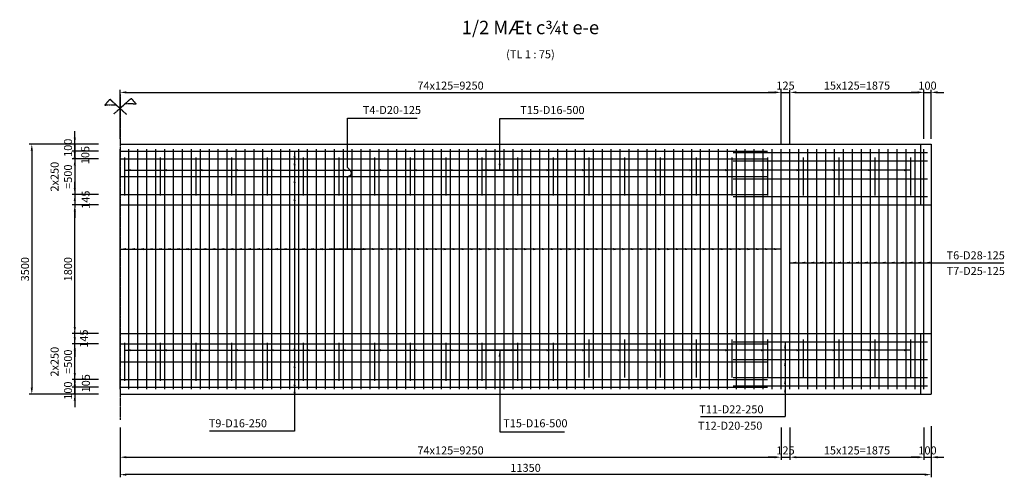
# Model space of a CAD drawing. Units: inches. Extents: x 87 to 13866, y 13 to 6419.
import ezdxf
from ezdxf.enums import TextEntityAlignment as Align

# ---------------------------------------------------------------- set-up
doc = ezdxf.new("R2010")
doc.units = ezdxf.units.IN
doc.header["$MEASUREMENT"] = 0
doc.linetypes.add('CENTER2', pattern=[1.125, 0.75, -0.125, 0.125, -0.125])
doc.linetypes.add('HIDDEN', pattern=[0.375, 0.25, -0.125])
doc.layers.get('Defpoints').update_dxf_attribs({"color": 31})
for name, color, linetype in [('CENTER', 1, 'CENTER2'), ('DIM', 8, 'Continuous'), ('main3', 6, 'Continuous'), ('reinf', 4, 'Continuous'), ('TEXT', 3, 'Continuous'), ('text_E', 100, 'Continuous'), ('thin', 255, 'Continuous')]:
    doc.layers.add(name, color=color, linetype=linetype)
doc.styles.add('2_vnarialH', font='VnArialH.TTF')
doc.styles.add('VnarialH', font='VnArialH.TTF')
doc.styles.add('VNAVANTH', font='VnArialH.TTF')
doc.dimstyles.new('75', dxfattribs={"dimscale": 75, "dimtxt": 1.5, "dimasz": 1.2, "dimexe": 0.5, "dimexo": 1, "dimgap": 0.5, "dimtad": 1, "dimdec": 0, "dimzin": 12, "dimdsep": 46, "dimtxsty": 'VnarialH', "dimcen": 0.1, "dimclrd": 8, "dimclre": 8, "dimclrt": 3, "dimadec": 0, "dimazin": 3, "dimtfac": 1, "dimtdec": 0, "dimtix": 1, "dimtmove": 2, "dimatfit": 3, "dimfxl": 0, "dimtolj": 1, "dimtzin": 0, "dimarcsym": 0})

# ---------------------------------------------------------------- blocks, each defined once
blk = doc.blocks.new('*D21')
at = {"layer": 'Defpoints', "color": 0, "ltscale": 2}
for p in [(858, 4576), (1266, 4676, 0), (1266, 4576, 0)]:
    blk.add_point(p, dxfattribs=at)
at = {"layer": 'DIM', "color": 8, "lineweight": -2, "ltscale": 2}
for p, q in [((858, 4766), (858, 4856)), ((1191, 4676), (821, 4676)), ((1191, 4576), (821, 4576)), ((858, 4676), (858, 4576)), ((858, 4486), (858, 4396))]:
    blk.add_line(p, q, dxfattribs=at)
at = {"layer": 'DIM', "color": 8, "ltscale": 2}
for points in [[(843, 4766), (873, 4766), (858, 4676)], [(843, 4486), (873, 4486), (858, 4576)]]:
    blk.add_solid(points, dxfattribs=at)
at = {"layer": 'DIM', "color": 3, "ltscale": 2, "insert": (763, 4626), "char_height": 112.5, "attachment_point": 5, "rotation": 90, "style": 'VnarialH'}
blk.add_mtext('\\A1;100', dxfattribs=at)
blk = doc.blocks.new('*D22')
at = {"layer": 'Defpoints', "color": 0, "ltscale": 2}
for p in [(1266, 4576, 0), (858, 4471), (1266, 4471, 0)]:
    blk.add_point(p, dxfattribs=at)
at = {"layer": 'DIM', "color": 8, "lineweight": -2, "ltscale": 2}
for p, q in [((858, 4666), (858, 4756)), ((1191, 4576), (821, 4576)), ((858, 4576), (858, 4471)), ((1191, 4471), (821, 4471)), ((858, 4381), (858, 4291))]:
    blk.add_line(p, q, dxfattribs=at)
at = {"layer": 'DIM', "color": 8, "ltscale": 2}
for points in [[(843, 4666), (873, 4666), (858, 4576)], [(843, 4381), (873, 4381), (858, 4471)]]:
    blk.add_solid(points, dxfattribs=at)
at = {"layer": 'DIM', "color": 3, "ltscale": 2, "insert": (1005, 4524), "char_height": 112.5, "attachment_point": 5, "rotation": 90, "style": 'VnarialH'}
blk.add_mtext('\\A1;105', dxfattribs=at)
blk = doc.blocks.new('*D23')
at = {"layer": 'Defpoints', "color": 0, "ltscale": 2}
for p in [(1266, 4471, 0), (858, 3971), (1266, 3971, 0)]:
    blk.add_point(p, dxfattribs=at)
at = {"layer": 'DIM', "color": 8, "lineweight": -2, "ltscale": 2}
for p, q in [((858, 4561), (858, 4651)), ((1191, 4471), (821, 4471)), ((858, 4471), (858, 3971)), ((1191, 3971), (821, 3971)), ((858, 3881), (858, 3791))]:
    blk.add_line(p, q, dxfattribs=at)
at = {"layer": 'DIM', "color": 8, "ltscale": 2}
for points in [[(843, 4561), (873, 4561), (858, 4471)], [(843, 3881), (873, 3881), (858, 3971)]]:
    blk.add_solid(points, dxfattribs=at)
at = {"layer": 'DIM', "color": 3, "ltscale": 2, "insert": (669, 4221), "char_height": 112.5, "attachment_point": 5, "rotation": 90, "style": 'VnarialH'}
blk.add_mtext('\\A1;2x250\\P=500', dxfattribs=at)
blk = doc.blocks.new('*D24')
at = {"layer": 'Defpoints', "color": 0, "ltscale": 2}
for p in [(1266, 3971, 0), (858, 3826), (1266, 3826, 0)]:
    blk.add_point(p, dxfattribs=at)
at = {"layer": 'DIM', "color": 8, "lineweight": -2, "ltscale": 2}
for p, q in [((858, 4061), (858, 4151)), ((1191, 3971), (821, 3971)), ((858, 3971), (858, 3826)), ((1191, 3826), (821, 3826)), ((858, 3736), (858, 3646))]:
    blk.add_line(p, q, dxfattribs=at)
at = {"layer": 'DIM', "color": 8, "ltscale": 2}
for points in [[(843, 4061), (873, 4061), (858, 3971)], [(843, 3736), (873, 3736), (858, 3826)]]:
    blk.add_solid(points, dxfattribs=at)
at = {"layer": 'DIM', "color": 3, "ltscale": 2, "insert": (1010, 3899), "char_height": 112.5, "attachment_point": 5, "rotation": 90, "style": 'VnarialH'}
blk.add_mtext('\\A1;145', dxfattribs=at)
blk = doc.blocks.new('*D25')
at = {"layer": 'Defpoints', "color": 0, "ltscale": 2}
for p in [(858, 1276), (1266, 1276, 0), (1266, 1176, 0)]:
    blk.add_point(p, dxfattribs=at)
at = {"layer": 'DIM', "color": 8, "lineweight": -2, "ltscale": 2}
for p, q in [((858, 1366), (858, 1456)), ((1191, 1276), (821, 1276)), ((858, 1176), (858, 1276)), ((1191, 1176), (821, 1176)), ((858, 1086), (858, 996))]:
    blk.add_line(p, q, dxfattribs=at)
at = {"layer": 'DIM', "color": 8, "ltscale": 2}
for points in [[(843, 1366), (873, 1366), (858, 1276)], [(843, 1086), (873, 1086), (858, 1176)]]:
    blk.add_solid(points, dxfattribs=at)
at = {"layer": 'DIM', "color": 3, "ltscale": 2, "insert": (763, 1226), "char_height": 112.5, "attachment_point": 5, "rotation": 90, "style": 'VnarialH'}
blk.add_mtext('\\A1;100', dxfattribs=at)
blk = doc.blocks.new('*D26')
at = {"layer": 'Defpoints', "color": 0, "ltscale": 2}
for p in [(858, 1381), (1266, 1381, 0), (1266, 1276, 0)]:
    blk.add_point(p, dxfattribs=at)
at = {"layer": 'DIM', "color": 8, "lineweight": -2, "ltscale": 2}
for p, q in [((858, 1471), (858, 1561)), ((1191, 1381), (821, 1381)), ((858, 1276), (858, 1381)), ((1191, 1276), (821, 1276)), ((858, 1186), (858, 1096))]:
    blk.add_line(p, q, dxfattribs=at)
at = {"layer": 'DIM', "color": 8, "ltscale": 2}
for points in [[(843, 1471), (873, 1471), (858, 1381)], [(843, 1186), (873, 1186), (858, 1276)]]:
    blk.add_solid(points, dxfattribs=at)
at = {"layer": 'DIM', "color": 3, "ltscale": 2, "insert": (1013, 1329), "char_height": 112.5, "attachment_point": 5, "rotation": 90, "style": 'VnarialH'}
blk.add_mtext('\\A1;105', dxfattribs=at)
blk = doc.blocks.new('*D27')
at = {"layer": 'Defpoints', "color": 0, "ltscale": 2}
for p in [(858, 1881), (1266, 1881, 0), (1266, 1381, 0)]:
    blk.add_point(p, dxfattribs=at)
at = {"layer": 'DIM', "color": 8, "lineweight": -2, "ltscale": 2}
for p, q in [((858, 1971), (858, 2061)), ((1191, 1881), (821, 1881)), ((858, 1381), (858, 1881)), ((1191, 1381), (821, 1381)), ((858, 1291), (858, 1201))]:
    blk.add_line(p, q, dxfattribs=at)
at = {"layer": 'DIM', "color": 8, "ltscale": 2}
for points in [[(843, 1971), (873, 1971), (858, 1881)], [(843, 1291), (873, 1291), (858, 1381)]]:
    blk.add_solid(points, dxfattribs=at)
at = {"layer": 'DIM', "color": 3, "ltscale": 2, "insert": (669, 1631), "char_height": 112.5, "attachment_point": 5, "rotation": 90, "style": 'VnarialH'}
blk.add_mtext('\\A1;2x250\\P=500', dxfattribs=at)
blk = doc.blocks.new('*D28')
at = {"layer": 'Defpoints', "color": 0, "ltscale": 2}
for p in [(858, 2026), (1266, 2026, 0), (1266, 1881, 0)]:
    blk.add_point(p, dxfattribs=at)
at = {"layer": 'DIM', "color": 8, "lineweight": -2, "ltscale": 2}
for p, q in [((858, 2116), (858, 2206)), ((1191, 2026), (821, 2026)), ((858, 1881), (858, 2026)), ((1191, 1881), (821, 1881)), ((858, 1791), (858, 1701))]:
    blk.add_line(p, q, dxfattribs=at)
at = {"layer": 'DIM', "color": 8, "ltscale": 2}
for points in [[(843, 2116), (873, 2116), (858, 2026)], [(843, 1791), (873, 1791), (858, 1881)]]:
    blk.add_solid(points, dxfattribs=at)
at = {"layer": 'DIM', "color": 3, "ltscale": 2, "insert": (985, 1954), "char_height": 112.5, "attachment_point": 5, "rotation": 90, "style": 'VnarialH'}
blk.add_mtext('\\A1;145', dxfattribs=at)
blk = doc.blocks.new('*D29')
at = {"layer": 'Defpoints', "color": 0, "ltscale": 2}
for p in [(858, 3826), (1013, 3826), (1266, 2026, 0)]:
    blk.add_point(p, dxfattribs=at)
at = {"layer": 'DIM', "color": 8, "lineweight": -2, "ltscale": 2}
for p, q in [((938, 3826), (821, 3826)), ((858, 2116), (858, 3736)), ((1191, 2026), (821, 2026))]:
    blk.add_line(p, q, dxfattribs=at)
at = {"layer": 'DIM', "color": 8, "ltscale": 2}
for points in [[(843, 3736), (873, 3736), (858, 3826)], [(843, 2116), (873, 2116), (858, 2026)]]:
    blk.add_solid(points, dxfattribs=at)
at = {"layer": 'DIM', "color": 3, "ltscale": 2, "insert": (763, 2926), "char_height": 112.5, "attachment_point": 5, "rotation": 90, "style": 'VnarialH'}
blk.add_mtext('\\A1;1800', dxfattribs=at)
blk = doc.blocks.new('*D30')
at = {"layer": 'Defpoints', "color": 0, "ltscale": 2}
for p in [(1025, 4676), (256, 1176), (1025, 1176)]:
    blk.add_point(p, dxfattribs=at)
at = {"layer": 'DIM', "color": 8, "lineweight": -2, "ltscale": 2}
for p, q in [((950, 4676), (218, 4676)), ((256, 4586), (256, 1266)), ((950, 1176), (218, 1176))]:
    blk.add_line(p, q, dxfattribs=at)
at = {"layer": 'DIM', "color": 8, "ltscale": 2}
for points in [[(241, 4586), (271, 4586), (256, 4676)], [(241, 1266), (271, 1266), (256, 1176)]]:
    blk.add_solid(points, dxfattribs=at)
at = {"layer": 'DIM', "color": 3, "ltscale": 2, "insert": (161, 2926), "char_height": 112.5, "attachment_point": 5, "rotation": 90, "style": 'VnarialH'}
blk.add_mtext('\\A1;3500', dxfattribs=at)
blk = doc.blocks.new('*D31')
at = {"layer": 'Defpoints', "color": 0, "ltscale": 2}
for p in [(10741, 5401), (1491, 4676, 0), (10741, 4606, 0)]:
    blk.add_point(p, dxfattribs=at)
at = {"layer": 'DIM', "color": 8, "lineweight": -2, "ltscale": 2}
for p, q in [((1491, 4751), (1491, 5439)), ((1581, 5401), (10651, 5401)), ((10741, 4681), (10741, 5439))]:
    blk.add_line(p, q, dxfattribs=at)
at = {"layer": 'DIM', "color": 8, "ltscale": 2}
for points in [[(1581, 5416), (1581, 5386), (1491, 5401)], [(10651, 5416), (10651, 5386), (10741, 5401)]]:
    blk.add_solid(points, dxfattribs=at)
at = {"layer": 'DIM', "color": 3, "ltscale": 2, "insert": (6116, 5496), "char_height": 112.5, "attachment_point": 5, "style": 'VnarialH'}
blk.add_mtext('\\A1;74x125=9250', dxfattribs=at)
blk = doc.blocks.new('*D32')
at = {"layer": 'Defpoints', "color": 0}
for p in [(12741, 5401), (10866, 4606, 0), (12741, 4676, 0)]:
    blk.add_point(p, dxfattribs=at)
at = {"layer": 'DIM', "color": 8, "lineweight": -2}
for p, q in [((10866, 4681), (10866, 5439)), ((10956, 5401), (12651, 5401)), ((12741, 4751), (12741, 5439))]:
    blk.add_line(p, q, dxfattribs=at)
at = {"layer": 'DIM', "color": 8}
for points in [[(10956, 5416), (10956, 5386), (10866, 5401)], [(12651, 5416), (12651, 5386), (12741, 5401)]]:
    blk.add_solid(points, dxfattribs=at)
at = {"layer": 'DIM', "color": 3, "insert": (11804, 5496), "char_height": 112.5, "attachment_point": 5, "style": 'VNAVANTH'}
blk.add_mtext('\\A1;15x125=1875', dxfattribs=at)
blk = doc.blocks.new('*D33')
at = {"layer": 'Defpoints', "color": 0}
for p in [(12841, 5401), (12741, 4676, 0), (12841, 4676, 0)]:
    blk.add_point(p, dxfattribs=at)
at = {"layer": 'DIM', "color": 8, "lineweight": -2}
for p, q in [((12651, 5401), (12561, 5401)), ((12741, 4751), (12741, 5439)), ((12741, 5401), (12841, 5401)), ((12841, 4751), (12841, 5439)), ((12931, 5401), (13021, 5401))]:
    blk.add_line(p, q, dxfattribs=at)
at = {"layer": 'DIM', "color": 8}
for points in [[(12651, 5416), (12651, 5386), (12741, 5401)], [(12931, 5416), (12931, 5386), (12841, 5401)]]:
    blk.add_solid(points, dxfattribs=at)
at = {"layer": 'DIM', "color": 3, "insert": (12791, 5496), "char_height": 112.5, "attachment_point": 5, "style": 'VnarialH'}
blk.add_mtext('\\A1;100', dxfattribs=at)
blk = doc.blocks.new('*D34')
at = {"layer": 'Defpoints', "color": 0}
for p in [(1491, 787), (12841, 804, 0), (1491, 50)]:
    blk.add_point(p, dxfattribs=at)
at = {"layer": 'DIM', "color": 8, "lineweight": -2}
for p, q in [((1491, 712), (1491, 13)), ((12841, 729), (12841, 13)), ((12751, 50), (1581, 50))]:
    blk.add_line(p, q, dxfattribs=at)
at = {"layer": 'DIM', "color": 8}
for points in [[(1581, 65), (1581, 35), (1491, 50)], [(12751, 65), (12751, 35), (12841, 50)]]:
    blk.add_solid(points, dxfattribs=at)
at = {"layer": 'DIM', "color": 3, "insert": (7166, 145), "char_height": 112.5, "attachment_point": 5, "style": 'VnarialH'}
blk.add_mtext('\\A1;11350', dxfattribs=at)
blk = doc.blocks.new('*D35')
at = {"layer": 'Defpoints', "color": 0}
for p in [(1491, 787), (10741, 787), (10741, 294)]:
    blk.add_point(p, dxfattribs=at)
at = {"layer": 'DIM', "color": 8, "lineweight": -2}
for p, q in [((1491, 712), (1491, 257)), ((10741, 712), (10741, 257)), ((1581, 294), (10651, 294))]:
    blk.add_line(p, q, dxfattribs=at)
at = {"layer": 'DIM', "color": 8}
for points in [[(1581, 309), (1581, 279), (1491, 294)], [(10651, 309), (10651, 279), (10741, 294)]]:
    blk.add_solid(points, dxfattribs=at)
at = {"layer": 'DIM', "color": 3, "insert": (6116, 389), "char_height": 112.5, "attachment_point": 5, "style": 'VnarialH'}
blk.add_mtext('\\A1;74x125=9250', dxfattribs=at)
blk = doc.blocks.new('*D36')
at = {"layer": 'Defpoints', "color": 0}
for p in [(10866, 787), (12741, 787), (12741, 294)]:
    blk.add_point(p, dxfattribs=at)
at = {"layer": 'DIM', "color": 8, "lineweight": -2}
for p, q in [((10866, 712), (10866, 257)), ((12741, 712), (12741, 257)), ((10956, 294), (12651, 294))]:
    blk.add_line(p, q, dxfattribs=at)
at = {"layer": 'DIM', "color": 8}
for points in [[(10956, 309), (10956, 279), (10866, 294)], [(12651, 309), (12651, 279), (12741, 294)]]:
    blk.add_solid(points, dxfattribs=at)
at = {"layer": 'DIM', "color": 3, "insert": (11804, 389), "char_height": 112.5, "attachment_point": 5, "style": 'VnarialH'}
blk.add_mtext('\\A1;15x125=1875', dxfattribs=at)
blk = doc.blocks.new('*D37')
at = {"layer": 'Defpoints', "color": 0}
for p in [(12741, 750), (12841, 804, 0), (12841, 294)]:
    blk.add_point(p, dxfattribs=at)
at = {"layer": 'DIM', "color": 8, "lineweight": -2}
for p, q in [((12841, 729), (12841, 257)), ((12741, 675), (12741, 257)), ((12651, 294), (12561, 294)), ((12741, 294), (12841, 294)), ((12931, 294), (13021, 294))]:
    blk.add_line(p, q, dxfattribs=at)
at = {"layer": 'DIM', "color": 8}
for points in [[(12651, 309), (12651, 279), (12741, 294)], [(12931, 309), (12931, 279), (12841, 294)]]:
    blk.add_solid(points, dxfattribs=at)
at = {"layer": 'DIM', "color": 3, "insert": (12791, 389), "char_height": 112.5, "attachment_point": 5, "style": 'VnarialH'}
blk.add_mtext('\\A1;100', dxfattribs=at)
blk = doc.blocks.new('*D38')
at = {"layer": 'Defpoints', "color": 0}
for p in [(10741, 750, 0), (10866, 750, 0), (10866, 294)]:
    blk.add_point(p, dxfattribs=at)
at = {"layer": 'DIM', "color": 8, "lineweight": -2}
for p, q in [((10741, 675), (10741, 257)), ((10866, 675), (10866, 257)), ((10651, 294), (10561, 294)), ((10741, 294), (10866, 294)), ((10956, 294), (11046, 294))]:
    blk.add_line(p, q, dxfattribs=at)
at = {"layer": 'DIM', "color": 8}
for points in [[(10651, 309), (10651, 279), (10741, 294)], [(10956, 309), (10956, 279), (10866, 294)]]:
    blk.add_solid(points, dxfattribs=at)
at = {"layer": 'DIM', "color": 3, "insert": (10804, 389), "char_height": 112.5, "attachment_point": 5, "style": 'VnarialH'}
blk.add_mtext('\\A1;125', dxfattribs=at)
blk = doc.blocks.new('*D39')
at = {"layer": 'Defpoints', "color": 0}
for p in [(10866, 5401), (10741, 4644, 0), (10866, 4644, 0)]:
    blk.add_point(p, dxfattribs=at)
at = {"layer": 'DIM', "color": 8, "lineweight": -2}
for p, q in [((10651, 5401), (10561, 5401)), ((10741, 4719), (10741, 5439)), ((10741, 5401), (10866, 5401)), ((10866, 4719), (10866, 5439)), ((10956, 5401), (11046, 5401))]:
    blk.add_line(p, q, dxfattribs=at)
at = {"layer": 'DIM', "color": 8}
for points in [[(10651, 5416), (10651, 5386), (10741, 5401)], [(10956, 5416), (10956, 5386), (10866, 5401)]]:
    blk.add_solid(points, dxfattribs=at)
at = {"layer": 'DIM', "color": 3, "insert": (10804, 5496), "char_height": 112.5, "attachment_point": 5, "style": 'VnarialH'}
blk.add_mtext('\\A1;125', dxfattribs=at)

msp = doc.modelspace()

# ---------------------------------------------------------------- linework, layer by layer
at = {"layer": 'CENTER'}
msp.add_line((1491.3, 5377.9, 0), (1491.3, 816.9, 0), dxfattribs=at)
at = {"layer": 'CENTER', "elevation": 0}
for points in [[(1582.1, 5092.2), (1348.7, 5305.2), (1279.1, 5224.1), (1434.7, 5227.3)], [(1408.5, 5102.6), (1647.1, 5318.6), (1716.7, 5237.5), (1561.2, 5240.8)]]:
    msp.add_lwpolyline(points, dxfattribs=at)
at = {"layer": 'DIM'}
for p, q in [((4672.5, 4348.1, 0), (4672.5, 5040.3, 0)), ((4672.5, 5040.3, 0), (5647.6, 5040.3, 0)), ((6804.1, 5033.9, 0), (7979.3, 5033.9, 0)), ((4672.5, 3206.9, 0), (4672.5, 4209.2, 0)), ((9616.1, 864.1, 0), (10798.6, 864.1, 0)), ((6804.1, 648.5, 0), (7712.6, 648.5, 0))]:
    msp.add_line(p, q, dxfattribs=at)
msp.add_spline([(4672.5, 4348.1, 0), (4718.4, 4295.9, 0), (4715.5, 4239.6, 0), (4693.9, 4229.5, 0), (4672.5, 4209.2, 0)], degree=3, dxfattribs=at)
at = {"layer": 'main3'}
for p, q in [((1491.3, 4676.4, 0), (12841.3, 4676.4, 0)), ((12691.3, 4676.4, 0), (12691.3, 3826.4, 0)), ((12841.3, 4676.4, 0), (12841.3, 1176.4, 0)), ((12691.3, 2026.4, 0), (12691.3, 1176.4, 0)), ((1491.3, 1176.4, 0), (12841.3, 1176.4, 0))]:
    msp.add_line(p, q, dxfattribs=at)
at = {"layer": 'main3', "linetype": 'HIDDEN'}
for p, q in [((1491.3, 3826.4, 0), (12841.3, 3826.4, 0)), ((1491.3, 2026.4, 0), (12841.3, 2026.4, 0))]:
    msp.add_line(p, q, dxfattribs=at)
at = {"layer": 'reinf'}
for p, q in [((1491.3, 1246.4, 0), (1491.3, 4606.4, 0)), ((1491.3, 4576.4, 0), (10552.3, 4576.4, 0)), ((1616.3, 1246.4, 0), (1616.3, 4606.4, 0)), ((1741.3, 1246.4, 0), (1741.3, 4606.4, 0)), ((1866.3, 1246.4, 0), (1866.3, 4606.4, 0)), ((1991.3, 1246.4, 0), (1991.3, 4606.4, 0)), ((2116.3, 1246.4, 0), (2116.3, 4606.4, 0)), ((2241.3, 1246.4, 0), (2241.3, 4606.4, 0)), ((2366.3, 1246.4, 0), (2366.3, 4606.4, 0)), ((2491.3, 1246.4, 0), (2491.3, 4606.4, 0)), ((2616.3, 1246.4, 0), (2616.3, 4606.4, 0)), ((2741.3, 1246.4, 0), (2741.3, 4606.4, 0)), ((2866.3, 1246.4, 0), (2866.3, 4606.4, 0)), ((2991.3, 1246.4, 0), (2991.3, 4606.4, 0)), ((3116.3, 1246.4, 0), (3116.3, 4606.4, 0)), ((3241.3, 1246.4, 0), (3241.3, 4606.4, 0)), ((3366.3, 1246.4, 0), (3366.3, 4606.4, 0)), ((3491.3, 1246.4, 0), (3491.3, 4606.4, 0)), ((3616.3, 1246.4, 0), (3616.3, 4606.4, 0)), ((3741.3, 1246.4, 0), (3741.3, 4606.4, 0)), ((3866.3, 1246.4, 0), (3866.3, 4606.4, 0)), ((3991.3, 1246.4, 0), (3991.3, 4606.4, 0)), ((4116.3, 1246.4, 0), (4116.3, 4606.4, 0)), ((4241.3, 1246.4, 0), (4241.3, 4606.4, 0)), ((4366.3, 1246.4, 0), (4366.3, 4606.4, 0)), ((4491.3, 1246.4, 0), (4491.3, 4606.4, 0)), ((4616.3, 1246.4, 0), (4616.3, 4606.4, 0)), ((4741.3, 1246.4, 0), (4741.3, 4606.4, 0)), ((4866.3, 1246.4, 0), (4866.3, 4606.4, 0)), ((4991.3, 1246.4, 0), (4991.3, 4606.4, 0)), ((5116.3, 1246.4, 0), (5116.3, 4606.4, 0)), ((5241.3, 1246.4, 0), (5241.3, 4606.4, 0)), ((5366.3, 1246.4, 0), (5366.3, 4606.4, 0)), ((5491.3, 1246.4, 0), (5491.3, 4606.4, 0)), ((5616.3, 1246.4, 0), (5616.3, 4606.4, 0)), ((5741.3, 1246.4, 0), (5741.3, 4606.4, 0)), ((5866.3, 1246.4, 0), (5866.3, 4606.4, 0)), ((5991.3, 1246.4, 0), (5991.3, 4606.4, 0)), ((6116.3, 1246.4, 0), (6116.3, 4606.4, 0)), ((6241.3, 1246.4, 0), (6241.3, 4606.4, 0)), ((6366.3, 1246.4, 0), (6366.3, 4606.4, 0)), ((6491.3, 1246.4, 0), (6491.3, 4606.4, 0)), ((6616.3, 1246.4, 0), (6616.3, 4606.4, 0)), ((6741.3, 1246.4, 0), (6741.3, 4606.4, 0)), ((6866.3, 1246.4, 0), (6866.3, 4606.4, 0)), ((6991.3, 1246.4, 0), (6991.3, 4606.4, 0)), ((7116.3, 1246.4, 0), (7116.3, 4606.4, 0)), ((7241.3, 1246.4, 0), (7241.3, 4606.4, 0)), ((7366.3, 1246.4, 0), (7366.3, 4606.4, 0)), ((7491.3, 1246.4, 0), (7491.3, 4606.4, 0)), ((7616.3, 1246.4, 0), (7616.3, 4606.4, 0)), ((7741.3, 1246.4, 0), (7741.3, 4606.4, 0)), ((7866.3, 1246.4, 0), (7866.3, 4606.4, 0)), ((7991.3, 1246.4, 0), (7991.3, 4606.4, 0)), ((8116.3, 1246.4, 0), (8116.3, 4606.4, 0)), ((8241.3, 1246.4, 0), (8241.3, 4606.4, 0)), ((8366.3, 1246.4, 0), (8366.3, 4606.4, 0)), ((8491.3, 1246.4, 0), (8491.3, 4606.4, 0)), ((8616.3, 1246.4, 0), (8616.3, 4606.4, 0)), ((8741.3, 1246.4, 0), (8741.3, 4606.4, 0)), ((8866.3, 1246.4, 0), (8866.3, 4606.4, 0)), ((8991.3, 1246.4, 0), (8991.3, 4606.4, 0)), ((9116.3, 1246.4, 0), (9116.3, 4606.4, 0)), ((9241.3, 1246.4, 0), (9241.3, 4606.4, 0)), ((9366.3, 1246.4, 0), (9366.3, 4606.4, 0)), ((9491.3, 1246.4, 0), (9491.3, 4606.4, 0)), ((9616.3, 1246.4, 0), (9616.3, 4606.4, 0)), ((9741.3, 1246.4, 0), (9741.3, 4606.4, 0)), ((9866.3, 1246.4, 0), (9866.3, 4606.4, 0)), ((9991.3, 1246.4, 0), (9991.3, 4606.4, 0)), ((10072.3, 4558.4, 0), (12792.3, 4558.4, 0)), ((10116.3, 1246.4, 0), (10116.3, 4606.4, 0)), ((10241.3, 1246.4, 0), (10241.3, 4606.4, 0)), ((10366.3, 1246.4, 0), (10366.3, 4606.4, 0)), ((10491.3, 1246.4, 0), (10491.3, 4606.4, 0)), ((10616.3, 1246.4, 0), (10616.3, 4606.4, 0)), ((10741.3, 1246.4, 0), (10741.3, 4606.4, 0)), ((10866.3, 1246.4, 0), (10866.3, 4606.4, 0)), ((10991.3, 1246.4, 0), (10991.3, 4606.4, 0)), ((11116.3, 1246.4, 0), (11116.3, 4606.4, 0)), ((11241.3, 1246.4, 0), (11241.3, 4606.4, 0)), ((11366.3, 1246.4, 0), (11366.3, 4606.4, 0)), ((11491.3, 1246.4, 0), (11491.3, 4606.4, 0)), ((11616.3, 1246.4, 0), (11616.3, 4606.4, 0)), ((11741.3, 1246.4, 0), (11741.3, 4606.4, 0)), ((11866.3, 1246.4, 0), (11866.3, 4606.4, 0)), ((11991.3, 1246.4, 0), (11991.3, 4606.4, 0)), ((12116.3, 1246.4, 0), (12116.3, 4606.4, 0)), ((12241.3, 1246.4, 0), (12241.3, 4606.4, 0)), ((12366.3, 1246.4, 0), (12366.3, 4606.4, 0)), ((12491.3, 1246.4, 0), (12491.3, 4606.4, 0)), ((12616.3, 1246.4, 0), (12616.3, 4606.4, 0)), ((12741.3, 1246.4, 0), (12741.3, 4606.4, 0)), ((1491.3, 4471.4, 0), (10552.3, 4471.4, 0)), ((10072.3, 4441.4, 0), (12792.3, 4441.4, 0)), ((1491.3, 4221.4, 0), (10552.3, 4221.4, 0)), ((10072.3, 4191.4, 0), (12792.3, 4191.4, 0)), ((1491.3, 3971.4, 0), (10552.3, 3971.4, 0)), ((10072.3, 3941.4, 0), (12792.3, 3941.4, 0)), ((1491.3, 1881.4, 0), (10552.3, 1881.4, 0)), ((10072.3, 1911.4, 0), (12792.3, 1911.4, 0)), ((10072.3, 1661.4, 0), (12792.3, 1661.4, 0)), ((1491.3, 1631.4, 0), (10552.3, 1631.4, 0)), ((1491.3, 1381.4, 0), (10552.3, 1381.4, 0)), ((10072.3, 1411.4, 0), (12792.3, 1411.4, 0)), ((1491.3, 1276.4, 0), (10552.3, 1276.4, 0)), ((10072.3, 1294.4, 0), (12792.3, 1294.4, 0))]:
    msp.add_line(p, q, dxfattribs=at)
at = {"layer": 'thin'}
for p, q in [((1552, 4487.4, 0), (1552, 3955.4, 0)), ((2052, 4487.4, 0), (2052, 3955.4, 0)), ((2552, 4487.4, 0), (2552, 3955.4, 0)), ((3052, 4487.4, 0), (3052, 3955.4, 0)), ((3552, 4487.4, 0), (3552, 3955.4, 0)), ((4052, 4487.4, 0), (4052, 3955.4, 0)), ((4552, 4487.4, 0), (4552, 3955.4, 0)), ((5052, 4487.4, 0), (5052, 3955.4, 0)), ((5552, 4487.4, 0), (5552, 3955.4, 0)), ((6052, 4487.4, 0), (6052, 3955.4, 0)), ((6552, 4487.4, 0), (6552, 3955.4, 0)), ((7052, 4487.4, 0), (7052, 3955.4, 0)), ((7552, 4487.4, 0), (7552, 3955.4, 0)), ((8052, 4487.4, 0), (8052, 3955.4, 0)), ((8552, 4487.4, 0), (8552, 3955.4, 0)), ((9052, 4487.4, 0), (9052, 3955.4, 0)), ((9552, 4487.4, 0), (9552, 3955.4, 0)), ((10052, 4487.4, 0), (10052, 3955.4, 0)), ((10552, 4487.4, 0), (10552, 3955.4, 0)), ((11052, 4487.4, 0), (11052, 3955.4, 0)), ((11552, 4487.4, 0), (11552, 3955.4, 0)), ((12052, 4487.4, 0), (12052, 3955.4, 0)), ((12552, 4487.4, 0), (12552, 3955.4, 0)), ((8052, 1942.4, 0), (8052, 1410.4, 0)), ((8552, 1942.4, 0), (8552, 1410.4, 0)), ((9052, 1942.4, 0), (9052, 1410.4, 0)), ((9552, 1942.4, 0), (9552, 1410.4, 0)), ((10052, 1942.4, 0), (10052, 1410.4, 0)), ((10552, 1942.4, 0), (10552, 1410.4, 0)), ((11052, 1942.4, 0), (11052, 1410.4, 0)), ((11552, 1942.4, 0), (11552, 1410.4, 0)), ((12052, 1942.4, 0), (12052, 1410.4, 0)), ((12552, 1942.4, 0), (12552, 1410.4, 0)), ((1552, 1897.4, 0), (1552, 1365.4, 0)), ((2052, 1897.4, 0), (2052, 1365.4, 0)), ((2552, 1897.4, 0), (2552, 1365.4, 0)), ((3052, 1897.4, 0), (3052, 1365.4, 0)), ((3552, 1897.4, 0), (3552, 1365.4, 0)), ((4052, 1897.4, 0), (4052, 1365.4, 0)), ((4552, 1897.4, 0), (4552, 1365.4, 0)), ((5052, 1897.4, 0), (5052, 1365.4, 0)), ((5552, 1897.4, 0), (5552, 1365.4, 0)), ((6052, 1897.4, 0), (6052, 1365.4, 0)), ((6552, 1897.4, 0), (6552, 1365.4, 0)), ((7052, 1897.4, 0), (7052, 1365.4, 0)), ((7552, 1897.4, 0), (7552, 1365.4, 0))]:
    msp.add_line(p, q, dxfattribs=at)

# ---------------------------------------------------------------- texts
at = {"layer": 'TEXT', "style": '2_vnarialH'}
for s, height, p in [('%%U1/2 MÆt c¾t e-e', 187.5, (7234.2, 6215.5)), ('(TL 1 : 75)', 112.5, (7234.2, 5878))]:
    msp.add_text(s, height=height, dxfattribs=at).set_placement(p, align=Align.CENTER)
at = {"layer": 'TEXT', "color": 0, "style": 'VNAVANTH'}
for s, p in [('T15-D16-500', (7091.9, 5098.1)), ('T9-D16-250', (2732.7, 712.7)), ('T15-D16-500', (6852.9, 712.7))]:
    msp.add_text(s, height=112.5, dxfattribs=at).set_placement(p)
at = {"layer": 'TEXT', "color": 4, "style": 'VNAVANTH'}
msp.add_text('T6-D28-125', height=112.5, dxfattribs=at).set_placement((13057.8, 3063.7))
at = {"layer": 'TEXT', "color": 11, "style": 'VNAVANTH'}
msp.add_text('T7-D25-125', height=112.5, dxfattribs=at).set_placement((13058.8, 2844.6))
at = {"layer": 'TEXT', "color": 2, "style": 'VNAVANTH'}
msp.add_text('T11-D22-250', height=112.5, dxfattribs=at).set_placement((9595.8, 907.8))
at = {"layer": 'text_E', "style": 'VNAVANTH'}
for s, p in [('T4-D20-125', (4888.5, 5098.1)), ('T12-D20-250', (9579.6, 679.1))]:
    msp.add_text(s, height=112.5, dxfattribs=at).set_placement(p)

# ---------------------------------------------------------------- dimensions: what is measured, and where the dimension line sits
at = {"layer": 'DIM', "ltscale": 2}
dim = msp.add_linear_dim(base=(10741.3, 5401, 0), p1=(1491.3, 4676.4, 0), p2=(10741.3, 4606.4, 0), text='74x125=<>', dimstyle='75', dxfattribs=at)
dim.commit()
dim.dimension.update_dxf_attribs({"geometry": '*D31', "text_midpoint": (6116.3, 5496, 0)})
at = {"layer": 'DIM'}
for base, p1, p2, picture, middle in [((10866.3, 5401), (10741.3, 4643.9, 0), (10866.3, 4643.9, 0), '*D39', (10803.8, 5496)), ((12841.3, 5401, 0), (12741.3, 4676.4, 0), (12841.3, 4676.4, 0), '*D33', (12791.3, 5496, 0)), ((1491.3, 50.2, 0), (12841.3, 803.7, 0), (1491.3, 787.4, 0), '*D34', (7166.3, 145.2, 0)), ((10866.3, 294), (10741.3, 749.9, 0), (10866.3, 749.9, 0), '*D38', (10803.8, 389)), ((12841.3, 294.2, 0), (12741.4, 749.9, 0), (12841.3, 803.7, 0), '*D37', (12791.3, 389.2, 0))]:
    dim = msp.add_linear_dim(base=base, p1=p1, p2=p2, dimstyle='75', dxfattribs=at)
    dim.commit()
    dim.dimension.update_dxf_attribs({"geometry": picture, "text_midpoint": middle})
dim = msp.add_linear_dim(base=(12741.3, 5401, 0), p1=(10866.3, 4606.4, 0), p2=(12741.3, 4676.4, 0), text='15x125=<>', dimstyle='75', override={"dimtoh": 0, "dimtxsty": 'VNAVANTH'}, dxfattribs=at)
dim.commit()
dim.dimension.update_dxf_attribs({"geometry": '*D32', "text_midpoint": (11803.8, 5496, 0)})
at = {"layer": 'DIM', "ltscale": 2}
for base, p1, p2, picture, middle in [((858.3, 4576.4), (1265.8, 4676.4, 0), (1265.8, 4576.4, 0), '*D21', (763.4, 4626.4)), ((255.5, 1176.4), (1024.6, 4676.4), (1024.6, 1176.4), '*D30', (160.5, 2926.4)), ((858.3, 3826.4), (1265.8, 2026.4, 0), (1013.1, 3826.4), '*D29', (763.4, 2926.4)), ((858.3, 1276.4), (1265.8, 1176.4, 0), (1265.8, 1276.4, 0), '*D25', (763.4, 1226.4))]:
    dim = msp.add_linear_dim(base=base, p1=p1, p2=p2, angle=90, dimstyle='75', dxfattribs=at)
    dim.commit()
    dim.dimension.update_dxf_attribs({"geometry": picture, "text_midpoint": middle})
for base, p1, p2, picture, middle in [((858.3, 4471.4), (1265.8, 4576.4, 0), (1265.8, 4471.4, 0), '*D22', (1004.5, 4523.9)), ((858.3, 3826.4), (1265.8, 3971.4, 0), (1265.8, 3826.4, 0), '*D24', (1010, 3898.9)), ((858.3, 2026.4), (1265.8, 1881.4, 0), (1265.8, 2026.4, 0), '*D28', (984.5, 1953.9)), ((858.3, 1381.4), (1265.8, 1276.4, 0), (1265.8, 1381.4, 0), '*D26', (1012.8, 1328.9))]:
    dim = msp.add_linear_dim(base=base, p1=p1, p2=p2, angle=90, dimstyle='75', dxfattribs=at)
    dim.commit()
    dim.dimension.update_dxf_attribs({"geometry": picture, "text_midpoint": middle, "dimtype": 160})
for base, p1, p2, picture, middle in [((858.3, 3971.4), (1265.8, 4471.4, 0), (1265.8, 3971.4, 0), '*D23', (669.3, 4221.4)), ((858.3, 1881.4), (1265.8, 1381.4, 0), (1265.8, 1881.4, 0), '*D27', (669.3, 1631.4))]:
    dim = msp.add_linear_dim(base=base, p1=p1, p2=p2, angle=90, text='2x250\\P=<>', dimstyle='75', dxfattribs=at)
    dim.commit()
    dim.dimension.update_dxf_attribs({"geometry": picture, "text_midpoint": middle})
at = {"layer": 'DIM'}
for base, p1, p2, text, picture, middle in [((10741.3, 294, 0), (1491.3, 787.4, 0), (10741.3, 787.4, 0), '74x125=<>', '*D35', (6116.3, 389, 0)), ((12741.4, 294, 0), (10866.3, 787.4, 0), (12741.4, 787.4, 0), '15x125=<>', '*D36', (11803.8, 389, 0))]:
    dim = msp.add_linear_dim(base=base, p1=p1, p2=p2, text=text, dimstyle='75', dxfattribs=at)
    dim.commit()
    dim.dimension.update_dxf_attribs({"geometry": picture, "text_midpoint": middle})

# ---------------------------------------------------------------- leaders
at = {"layer": 'DIM', "ltscale": 2}
for points in [[(6804.1, 4312.5, 0), (6804.1, 5033.9, 0)], [(3933.9, 4576.4, 0), (3933.9, 659.2, 0), (2744.3, 659.2, 0)], [(3933.9, 4471.4, 0), (3933.9, 3664.6, 0)], [(3933.9, 4221.4, 0), (3933.9, 3486.4, 0)], [(3933.9, 3971.4, 0), (3933.9, 3430.3, 0)], [(3933.9, 1881.4, 0), (3933.9, 1315.2, 0)], [(6804.1, 1792.2, 0), (6804.1, 648.5, 0)], [(3933.9, 1631.4, 0), (3933.9, 944.7, 0)], [(3933.9, 1381.4, 0), (3933.9, 806.1, 0)], [(3933.9, 1276.4, 0), (3933.9, 684.6, 0)]]:
    msp.add_leader(points, dimstyle='75', dxfattribs=at)
at = {"layer": 'DIM'}
for points in [[(1552, 4312.5, 0), (1836.9, 4312.5, 0), (2052, 4312.5, 0)], [(2052, 4312.5, 0), (2336.9, 4312.5, 0), (2552, 4312.5, 0)], [(2552, 4312.5, 0), (2836.9, 4312.5, 0), (3052, 4312.5, 0)], [(3052, 4312.5, 0), (3336.9, 4312.5, 0), (3552, 4312.5, 0)], [(3552, 4312.5, 0), (3836.9, 4312.5, 0), (4052, 4312.5, 0)], [(4052, 4312.5, 0), (4336.9, 4312.5, 0), (4552, 4312.5, 0)], [(4552, 4312.5, 0), (4836.9, 4312.5, 0), (5052, 4312.5, 0)], [(5052, 4312.5, 0), (5336.9, 4312.5, 0), (5552, 4312.5, 0)], [(5552, 4312.5, 0), (5836.9, 4312.5, 0), (6052, 4312.5, 0)], [(6052, 4312.5, 0), (6336.9, 4312.5, 0), (6552, 4312.5, 0)], [(6552, 4312.5, 0), (6836.9, 4312.5, 0), (7052, 4312.5, 0)], [(7052, 4312.5, 0), (6767, 4312.5, 0), (6552, 4312.5, 0)], [(7552, 4312.5, 0), (7267, 4312.5, 0), (7052, 4312.5, 0)], [(8052, 4312.5, 0), (7767, 4312.5, 0), (7552, 4312.5, 0)], [(8552, 4312.5, 0), (8267, 4312.5, 0), (8052, 4312.5, 0)], [(9052, 4312.5, 0), (8767, 4312.5, 0), (8552, 4312.5, 0)], [(9552, 4312.5, 0), (9267, 4312.5, 0), (9052, 4312.5, 0)], [(10052, 4312.5, 0), (9767, 4312.5, 0), (9552, 4312.5, 0)], [(10552, 4312.5, 0), (10267, 4312.5, 0), (10052, 4312.5, 0)], [(11052, 4312.5, 0), (10767, 4312.5, 0), (10552, 4312.5, 0)], [(11552, 4312.5, 0), (11267, 4312.5, 0), (11052, 4312.5, 0)], [(12052, 4312.5, 0), (11767, 4312.5, 0), (11552, 4312.5, 0)], [(12552, 4312.5, 0), (12267, 4312.5, 0), (12052, 4312.5, 0)], [(1484.8, 3206.9, 0), (1776.3, 3206.9, 0), (1910.8, 3206.9, 0)], [(1609.8, 3206.9, 0), (1901.3, 3206.9, 0), (2035.8, 3206.9, 0)], [(1734.8, 3206.9, 0), (2026.3, 3206.9, 0), (2160.8, 3206.9, 0)], [(1859.8, 3206.9, 0), (2151.3, 3206.9, 0), (2285.8, 3206.9, 0)], [(1859.8, 3206.9, 0), (2151.3, 3206.9, 0), (2285.8, 3206.9, 0)], [(1984.8, 3206.9, 0), (2276.3, 3206.9, 0), (2410.8, 3206.9, 0)], [(1984.8, 3206.9, 0), (2276.3, 3206.9, 0), (2410.8, 3206.9, 0)], [(2109.8, 3206.9, 0), (2401.3, 3206.9, 0), (2535.8, 3206.9, 0)], [(2234.8, 3206.9, 0), (2526.3, 3206.9, 0), (2660.8, 3206.9, 0)], [(2359.8, 3206.9, 0), (2651.3, 3206.9, 0), (2785.8, 3206.9, 0)], [(2484.8, 3206.9, 0), (2776.3, 3206.9, 0), (2910.8, 3206.9, 0)], [(2609.8, 3206.9, 0), (2901.3, 3206.9, 0), (3035.8, 3206.9, 0)], [(2734.8, 3206.9, 0), (3026.3, 3206.9, 0), (3160.8, 3206.9, 0)], [(2859.8, 3206.9, 0), (3151.3, 3206.9, 0), (3285.8, 3206.9, 0)], [(2984.8, 3206.9, 0), (3276.3, 3206.9, 0), (3410.8, 3206.9, 0)], [(3109.8, 3206.9, 0), (3401.3, 3206.9, 0), (3535.8, 3206.9, 0)], [(3234.8, 3206.9, 0), (3526.3, 3206.9, 0), (3660.8, 3206.9, 0)], [(3359.8, 3206.9, 0), (3651.3, 3206.9, 0), (3785.8, 3206.9, 0)], [(3484.8, 3206.9, 0), (3776.3, 3206.9, 0), (3910.8, 3206.9, 0)], [(3609.8, 3206.9, 0), (3901.3, 3206.9, 0), (4035.8, 3206.9, 0)], [(3734.8, 3206.9, 0), (4026.3, 3206.9, 0), (4160.8, 3206.9, 0)], [(3859.8, 3206.9, 0), (4151.3, 3206.9, 0), (4285.8, 3206.9, 0)], [(3984.8, 3206.9, 0), (4276.3, 3206.9, 0), (4410.8, 3206.9, 0)], [(4109.8, 3206.9, 0), (4401.3, 3206.9, 0), (4535.8, 3206.9, 0)], [(4234.8, 3206.9, 0), (4526.3, 3206.9, 0), (4660.8, 3206.9, 0)], [(4359.8, 3206.9, 0), (4651.3, 3206.9, 0), (4785.8, 3206.9, 0)], [(4861.4, 3206.9, 0), (4569.9, 3206.9, 0), (4435.4, 3206.9, 0)], [(4484.8, 3206.9, 0), (4776.3, 3206.9, 0), (4910.8, 3206.9, 0)], [(4986.4, 3206.9, 0), (4694.9, 3206.9, 0), (4560.4, 3206.9, 0)], [(5111.4, 3206.9, 0), (4819.9, 3206.9, 0), (4685.4, 3206.9, 0)], [(5236.4, 3206.9, 0), (4944.9, 3206.9, 0), (4810.4, 3206.9, 0)], [(5361.4, 3206.9, 0), (5069.9, 3206.9, 0), (4935.4, 3206.9, 0)], [(5486.4, 3206.9, 0), (5194.9, 3206.9, 0), (5060.4, 3206.9, 0)], [(5611.4, 3206.9, 0), (5319.9, 3206.9, 0), (5185.4, 3206.9, 0)], [(5736.4, 3206.9, 0), (5444.9, 3206.9, 0), (5310.4, 3206.9, 0)], [(5861.4, 3206.9, 0), (5569.9, 3206.9, 0), (5435.4, 3206.9, 0)], [(5986.4, 3206.9, 0), (5694.9, 3206.9, 0), (5560.4, 3206.9, 0)], [(6111.4, 3206.9, 0), (5819.9, 3206.9, 0), (5685.4, 3206.9, 0)], [(6236.4, 3206.9, 0), (5944.9, 3206.9, 0), (5810.4, 3206.9, 0)], [(6361.4, 3206.9, 0), (6069.9, 3206.9, 0), (5935.4, 3206.9, 0)], [(6486.4, 3206.9, 0), (6194.9, 3206.9, 0), (6060.4, 3206.9, 0)], [(6611.4, 3206.9, 0), (6319.9, 3206.9, 0), (6185.4, 3206.9, 0)], [(6736.4, 3206.9, 0), (6444.9, 3206.9, 0), (6310.4, 3206.9, 0)], [(6861.4, 3206.9, 0), (6569.9, 3206.9, 0), (6435.4, 3206.9, 0)], [(6986.4, 3206.9, 0), (6694.9, 3206.9, 0), (6560.4, 3206.9, 0)], [(7111.4, 3206.9, 0), (6819.9, 3206.9, 0), (6685.4, 3206.9, 0)], [(7236.4, 3206.9, 0), (6944.9, 3206.9, 0), (6810.4, 3206.9, 0)], [(7361.4, 3206.9, 0), (7069.9, 3206.9, 0), (6935.4, 3206.9, 0)], [(7486.4, 3206.9, 0), (7194.9, 3206.9, 0), (7060.4, 3206.9, 0)], [(7611.4, 3206.9, 0), (7319.9, 3206.9, 0), (7185.4, 3206.9, 0)], [(7736.4, 3206.9, 0), (7444.9, 3206.9, 0), (7310.4, 3206.9, 0)], [(7736.4, 3206.9, 0), (7444.9, 3206.9, 0), (7310.4, 3206.9, 0)], [(7861.4, 3206.9, 0), (7569.9, 3206.9, 0), (7435.4, 3206.9, 0)], [(7861.4, 3206.9, 0), (7569.9, 3206.9, 0), (7435.4, 3206.9, 0)], [(7986.4, 3206.9, 0), (7694.9, 3206.9, 0), (7560.4, 3206.9, 0)], [(8111.4, 3206.9, 0), (7819.9, 3206.9, 0), (7685.4, 3206.9, 0)], [(8236.4, 3206.9, 0), (7944.9, 3206.9, 0), (7810.4, 3206.9, 0)], [(8361.4, 3206.9, 0), (8069.9, 3206.9, 0), (7935.4, 3206.9, 0)], [(8486.4, 3206.9, 0), (8194.9, 3206.9, 0), (8060.4, 3206.9, 0)], [(8611.4, 3206.9, 0), (8319.9, 3206.9, 0), (8185.4, 3206.9, 0)], [(8736.4, 3206.9, 0), (8444.9, 3206.9, 0), (8310.4, 3206.9, 0)], [(8861.4, 3206.9, 0), (8569.9, 3206.9, 0), (8435.4, 3206.9, 0)], [(8986.4, 3206.9, 0), (8694.9, 3206.9, 0), (8560.4, 3206.9, 0)], [(9111.4, 3206.9, 0), (8819.9, 3206.9, 0), (8685.4, 3206.9, 0)], [(9236.4, 3206.9, 0), (8944.9, 3206.9, 0), (8810.4, 3206.9, 0)], [(9361.4, 3206.9, 0), (9069.9, 3206.9, 0), (8935.4, 3206.9, 0)], [(9486.4, 3206.9, 0), (9194.9, 3206.9, 0), (9060.4, 3206.9, 0)], [(9611.4, 3206.9, 0), (9319.9, 3206.9, 0), (9185.4, 3206.9, 0)], [(9736.4, 3206.9, 0), (9444.9, 3206.9, 0), (9310.4, 3206.9, 0)], [(9861.4, 3206.9, 0), (9569.9, 3206.9, 0), (9435.4, 3206.9, 0)], [(9986.4, 3206.9, 0), (9694.9, 3206.9, 0), (9560.4, 3206.9, 0)], [(10111.4, 3206.9, 0), (9819.9, 3206.9, 0), (9685.4, 3206.9, 0)], [(10236.4, 3206.9, 0), (9944.9, 3206.9, 0), (9810.4, 3206.9, 0)], [(10361.4, 3206.9, 0), (10069.9, 3206.9, 0), (9935.4, 3206.9, 0)], [(10486.4, 3206.9, 0), (10194.9, 3206.9, 0), (10060.4, 3206.9, 0)], [(10611.4, 3206.9, 0), (10319.9, 3206.9, 0), (10185.4, 3206.9, 0)], [(10736.4, 3206.9, 0), (10444.9, 3206.9, 0), (10310.4, 3206.9, 0)], [(10866.3, 3016.6, 0), (11163.3, 3016.6, 0), (11297.8, 3016.6, 0)], [(10991.3, 3016.6, 0), (11288.3, 3016.6, 0), (11422.8, 3016.6, 0)], [(11116.3, 3016.6, 0), (11413.3, 3016.6, 0), (11547.8, 3016.6, 0)], [(11241.3, 3016.6, 0), (11538.3, 3016.6, 0), (11672.8, 3016.6, 0)], [(11366.3, 3016.6, 0), (11663.3, 3016.6, 0), (11797.8, 3016.6, 0)], [(11491.3, 3016.6, 0), (11788.3, 3016.6, 0), (11922.8, 3016.6, 0)], [(11616.3, 3016.6, 0), (11913.3, 3016.6, 0), (12047.8, 3016.6, 0)], [(11741.3, 3016.6, 0), (12038.3, 3016.6, 0), (12172.8, 3016.6, 0)], [(11866.3, 3016.6, 0), (12163.3, 3016.6, 0), (12297.8, 3016.6, 0)], [(11991.3, 3016.6, 0), (12288.3, 3016.6, 0), (12422.8, 3016.6, 0)], [(12116.3, 3016.6, 0), (12413.3, 3016.6, 0), (12547.8, 3016.6, 0)], [(12241.3, 3016.6, 0), (12538.3, 3016.6, 0), (12742.8, 3016.6, 0)], [(12366.3, 3016.6, 0), (12733.3, 3016.6, 0), (12867.8, 3016.6, 0)], [(12491.3, 3016.6, 0), (12858.3, 3016.6, 0), (12992.8, 3016.6, 0)], [(12616.3, 3016.6, 0), (13083.3, 3016.6, 0), (13857.6, 3016.6, 0)], [(12616.3, 3016.6, 0), (12983.3, 3016.6, 0), (13117.8, 3016.6, 0)], [(12742.8, 3016.6, 0), (13109.8, 3016.6, 0), (13244.3, 3016.6, 0)], [(1552, 1792.2, 0), (1836.9, 1792.2, 0), (2052, 1792.2, 0)], [(2052, 1792.2, 0), (2336.9, 1792.2, 0), (2552, 1792.2, 0)], [(2552, 1792.2, 0), (2836.9, 1792.2, 0), (3052, 1792.2, 0)], [(3052, 1792.2, 0), (3336.9, 1792.2, 0), (3552, 1792.2, 0)], [(3552, 1792.2, 0), (3836.9, 1792.2, 0), (4052, 1792.2, 0)], [(4052, 1792.2, 0), (4336.9, 1792.2, 0), (4552, 1792.2, 0)], [(4552, 1792.2, 0), (4836.9, 1792.2, 0), (5052, 1792.2, 0)], [(5052, 1792.2, 0), (5336.9, 1792.2, 0), (5552, 1792.2, 0)], [(5552, 1792.2, 0), (5836.9, 1792.2, 0), (6052, 1792.2, 0)], [(6052, 1792.2, 0), (6336.9, 1792.2, 0), (6552, 1792.2, 0)], [(6552, 1792.2, 0), (6836.9, 1792.2, 0), (7052, 1792.2, 0)], [(7052, 1792.2, 0), (6767, 1792.2, 0), (6552, 1792.2, 0)], [(7552, 1792.2, 0), (7267, 1792.2, 0), (7052, 1792.2, 0)], [(8052, 1792.2, 0), (7767, 1792.2, 0), (7552, 1792.2, 0)], [(8552, 1792.2, 0), (8267, 1792.2, 0), (8052, 1792.2, 0)], [(9052, 1792.2, 0), (8767, 1792.2, 0), (8552, 1792.2, 0)], [(9552, 1792.2, 0), (9267, 1792.2, 0), (9052, 1792.2, 0)], [(10052, 1792.2, 0), (9767, 1792.2, 0), (9552, 1792.2, 0)], [(10552, 1792.2, 0), (10267, 1792.2, 0), (10052, 1792.2, 0)], [(11052, 1792.2, 0), (10767, 1792.2, 0), (10552, 1792.2, 0)], [(10798.1, 1910, 0), (10798.6, 1540.2, 0)], [(11552, 1792.2, 0), (11267, 1792.2, 0), (11052, 1792.2, 0)], [(12052, 1792.2, 0), (11767, 1792.2, 0), (11552, 1792.2, 0)], [(12552, 1792.2, 0), (12267, 1792.2, 0), (12052, 1792.2, 0)], [(10798.1, 1662.6, 0), (10798.6, 1292.7, 0)], [(10798.1, 1409, 0), (10798.6, 1039.2, 0)], [(10798.1, 1293, 0), (10798.4, 864.1, 0)]]:
    msp.add_leader(points, dimstyle='75', dxfattribs=at)

doc.saveas('drawing.dxf')
